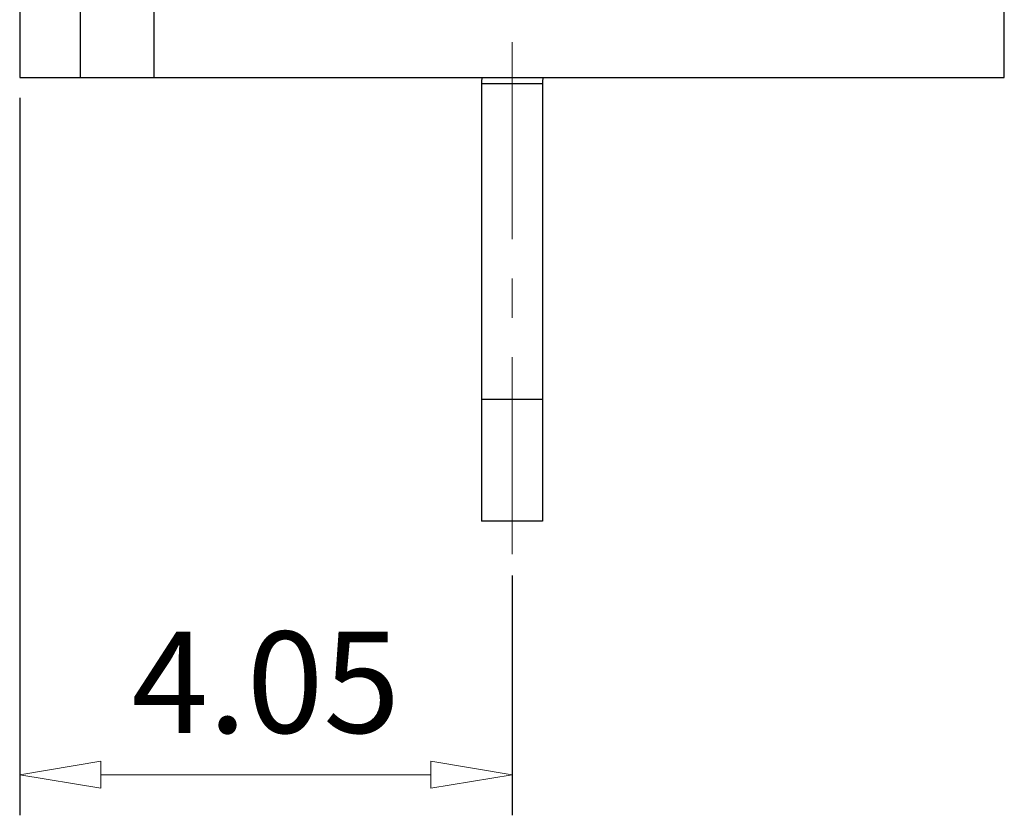
# Model space of a CAD drawing. Units: millimetres. Extents: x 1298 to 1595, y 450 to 663.
# Drawn here: x 1489 to 1514, y 530 to 549 of the extents above; entities that cross this region are included whole.
import ezdxf

# ---------------------------------------------------------------- set-up
doc = ezdxf.new("R2010")
doc.units = ezdxf.units.MM
doc.linetypes.add('CENTER', pattern=[50.8, 31.75, -6.35, 6.35, -6.35])
for name, color, linetype, lineweight in [('center', 1, 'CENTER', 9), ('dim', 31, 'Continuous', 9), ('轮廓线', 7, 'Continuous', 30)]:
    doc.layers.add(name, color=color, linetype=linetype, lineweight=lineweight)
doc.styles.add('ISO', font='iso.shx', dxfattribs={"width": 0.8, "oblique": 5})
doc.styles.add('tony_dim', font='gbenor.shx', dxfattribs={"width": 0.85, "oblique": 5, "height": 3})
doc.dimstyles.new('YanXiu', dxfattribs={"dimtxt": 3, "dimasz": 2, "dimexe": 1, "dimexo": 0.1, "dimgap": 1, "dimtad": 1, "dimzin": 0, "dimdsep": 46, "dimtxsty": 'tony_dim', "dimblk": 'CLOSEDBLANK', "dimcen": 0.09, "dimclrd": 256, "dimclre": 256, "dimclrt": 256, "dimadec": 0, "dimazin": 0, "dimtfac": 1, "dimtmove": 0, "dimatfit": 3, "dimldrblk": 'CLOSEDBLANK', "dimfxl": 1, "dimtolj": 1, "dimtzin": 0, "dimlwd": -1, "dimarcsym": 0})

# ---------------------------------------------------------------- blocks, each defined once
blk = doc.blocks.new('_ClosedBlank')
at = {"color": 0, "linetype": 'ByBlock', "lineweight": -2}
for p, q in [((-1, 0.167), (0, 0)), ((-1, 0.167), (-1, -0.167)), ((0, 0), (-1, -0.167))]:
    blk.add_line(p, q, dxfattribs=at)
blk = doc.blocks.new('*D138')
at = {"layer": 'Defpoints', "color": 0}
for p in [(1489.476, 547.774), (1501.626, 535.985), (1501.626, 530.568)]:
    blk.add_point(p, dxfattribs=at)
at = {"layer": 'dim', "lineweight": -2}
for p, q in [((1489.476, 547.274), (1489.476, 529.568)), ((1501.626, 535.485), (1501.626, 529.568))]:
    blk.add_line(p, q, dxfattribs=at)
at = {"layer": 'dim'}
blk.add_line((1491.476, 530.568), (1499.626, 530.568), dxfattribs=at)
at = {"layer": 'dim', "xscale": 2, "yscale": 2, "zscale": 2, "rotation": 180}
blk.add_blockref('_ClosedBlank', (1489.476, 530.568), dxfattribs=at)
at = {"layer": 'dim', "xscale": 2, "yscale": 2, "zscale": 2}
blk.add_blockref('_ClosedBlank', (1501.626, 530.568), dxfattribs=at)
at = {"layer": 'dim', "insert": (1495.551, 532.852), "char_height": 2.5, "attachment_point": 5, "style": 'ISO'}
blk.add_mtext('\\A1;4.05', dxfattribs=at)

msp = doc.modelspace()

# ---------------------------------------------------------------- linework, layer by layer
at = {"layer": 'center', "ltscale": 0.153}
msp.add_line((1501.626, 548.642), (1501.626, 535.985), dxfattribs=at)
at = {"layer": '轮廓线'}
for p, q in [((1489.476, 565.174), (1489.476, 547.774)), ((1490.969, 563.674), (1490.969, 547.774)), ((1492.783, 563.674), (1492.783, 547.774)), ((1513.776, 547.774), (1513.776, 562.774)), ((1489.476, 547.774), (1513.776, 547.774)), ((1500.876, 547.624), (1502.376, 547.624)), ((1500.876, 547.624), (1500.876, 536.824)), ((1502.376, 547.624), (1502.376, 536.824)), ((1502.376, 539.824), (1500.876, 539.824)), ((1502.376, 536.824), (1500.876, 536.824))]:
    msp.add_line(p, q, dxfattribs=at)
for radius, start in [(2.1, 175.904), (0.6, 165.5225)]:
    msp.add_arc((1502.976, 547.624), radius, start, 180, dxfattribs=at)

# ---------------------------------------------------------------- dimensions: what is measured, and where the dimension line sits
at = {"layer": 'dim'}
dim = msp.add_linear_dim(base=(1501.626, 530.568), p1=(1489.476, 547.774), p2=(1501.626, 535.985), dimstyle='YanXiu', override={"dimtxt": 2.5, "dimexo": 0.5, "dimlfac": 0.333333, "dimtxsty": 'ISO'}, dxfattribs=at)
dim.commit()
dim.dimension.update_dxf_attribs({"geometry": '*D138', "text_midpoint": (1495.551, 532.852)})

doc.saveas('drawing.dxf')
